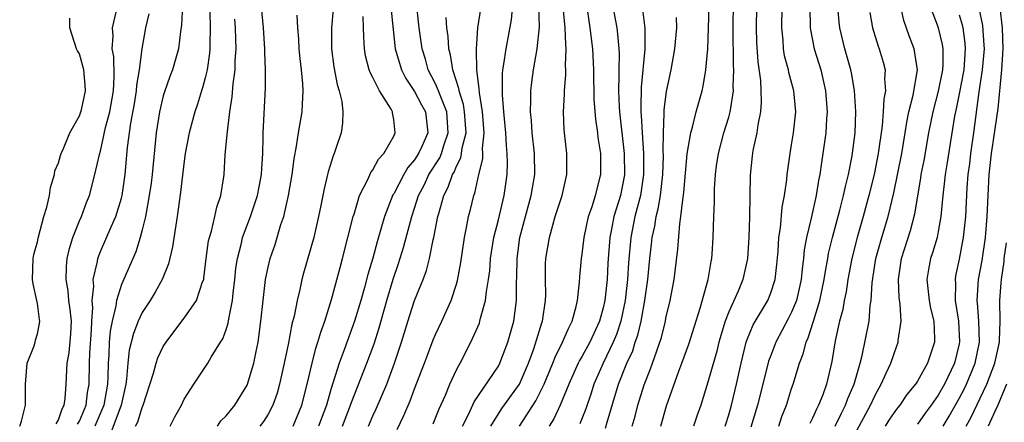
# Model space of a CAD drawing. Units: inches. Extents: x 2643000 to 2646000, y 1560000 to 1561272.
# Drawn here: x 2643725 to 2643819, y 1560331 to 1560370 of the extents above; entities that cross this region are included whole.
import ezdxf

# ---------------------------------------------------------------- set-up
doc = ezdxf.new("R2010")
doc.units = ezdxf.units.IN
doc.header["$MEASUREMENT"] = 0
doc.layers.add('LD26431560_2ft', color=153, linetype='Continuous')

msp = doc.modelspace()

# ---------------------------------------------------------------- linework, layer by layer
at = {"layer": 'LD26431560_2ft'}
for points, elevation in [([(2643770.265, 1560331), (2643771.324, 1560332.676), (2643773.002, 1560335), (2643773.87, 1560337), (2643774.366, 1560338.366), (2643775.141, 1560340.859), (2643775.203, 1560341), (2643775.507, 1560343), (2643775.524, 1560343.523), (2643775.498, 1560345), (2643775.509, 1560346.491), (2643775.541, 1560347), (2643775.863, 1560349), (2643776.184, 1560350.184), (2643776.426, 1560351), (2643777.072, 1560353), (2643777.547, 1560355), (2643777.541, 1560357), (2643777.284, 1560359.284), (2643777.226, 1560361), (2643777.319, 1560362.681), (2643777.312, 1560363), (2643777.44, 1560364.56), (2643777.439, 1560365), (2643777.416, 1560365.416), (2643777.474, 1560367), (2643777.424, 1560367.423), (2643777.364, 1560369), (2643776.986, 1560373)], 8236), ([(2643740.83, 1560371.17), (2643740.75, 1560369.25), (2643740.655, 1560368.655), (2643740.456, 1560367), (2643739.88, 1560365), (2643739.637, 1560364.363), (2643739.112, 1560362.889), (2643739, 1560362.512), (2643738.642, 1560361), (2643738.324, 1560359), (2643737.933, 1560355), (2643737.829, 1560354.171), (2643737.668, 1560353), (2643737.352, 1560351.352), (2643737.303, 1560351), (2643737, 1560349.741), (2643736.803, 1560349), (2643736.373, 1560347.627), (2643735, 1560344.506), (2643734.527, 1560343), (2643734.477, 1560342.477), (2643734.108, 1560341), (2643733.926, 1560340.074), (2643733.841, 1560339), (2643733.794, 1560337.794), (2643733.726, 1560337), (2643733.707, 1560335.708), (2643733.67, 1560335), (2643733.319, 1560333), (2643732.471, 1560331)], 8262), ([(2643739.664, 1560331), (2643740.117, 1560331.884), (2643740.731, 1560333), (2643741, 1560333.577), (2643741.906, 1560335), (2643743.263, 1560337), (2643743.579, 1560337.579), (2643744.449, 1560339), (2643744.674, 1560339.326), (2643745, 1560340.233), (2643745.189, 1560340.811), (2643745.246, 1560341.246), (2643745.614, 1560343), (2643745.676, 1560343.676), (2643745.832, 1560345), (2643745.933, 1560346.067), (2643746.074, 1560347), (2643746.464, 1560348.464), (2643746.578, 1560349), (2643747.335, 1560351), (2643747.998, 1560353), (2643748.153, 1560353.847), (2643748.391, 1560355), (2643748.411, 1560355.589), (2643748.51, 1560357), (2643748.549, 1560358.549), (2643748.547, 1560359), (2643748.76, 1560363.24), (2643748.759, 1560365), (2643748.689, 1560366.689), (2643748.697, 1560367), (2643748.565, 1560369), (2643748.393, 1560371)], 8256), ([(2643760.709, 1560371.291), (2643761.152, 1560367), (2643761.731, 1560365), (2643762.158, 1560364.158), (2643763, 1560362.931), (2643763.663, 1560361.663), (2643764.033, 1560361), (2643764.258, 1560359), (2643763.696, 1560357.696), (2643763.373, 1560357), (2643763, 1560356.412), (2643762.337, 1560355.664), (2643761.96, 1560355), (2643761, 1560353.171), (2643760.93, 1560353.07), (2643760.126, 1560351), (2643759.781, 1560349.781), (2643759.411, 1560348.589), (2643759, 1560347.018), (2643758.543, 1560345.457), (2643758.226, 1560344.226), (2643757.869, 1560343), (2643757.258, 1560341), (2643756.276, 1560338.276), (2643755.794, 1560337), (2643755, 1560334.485), (2643754.572, 1560333), (2643753.837, 1560331)], 8248), ([(2643761.332, 1560330.668), (2643761.982, 1560332.018), (2643762.582, 1560333.418), (2643763, 1560334.543), (2643763.948, 1560337), (2643764.222, 1560337.777), (2643764.781, 1560339.22), (2643765, 1560339.736), (2643765.595, 1560341), (2643766.502, 1560343), (2643767, 1560344.558), (2643767.1, 1560344.9), (2643767.397, 1560346.603), (2643767.747, 1560349), (2643767.955, 1560349.955), (2643768.147, 1560351), (2643768.326, 1560351.673), (2643768.65, 1560353), (2643768.758, 1560353.242), (2643769.136, 1560355), (2643769.505, 1560356.495), (2643769.519, 1560357), (2643769.494, 1560357.494), (2643769.646, 1560359), (2643769.492, 1560361), (2643769.189, 1560362.811), (2643769.177, 1560363.178), (2643768.942, 1560365), (2643768.917, 1560366.917), (2643768.902, 1560367), (2643769.044, 1560369), (2643769.367, 1560371)], 8242), ([(2643764.77, 1560331.23), (2643765.355, 1560332.645), (2643765.942, 1560333.941), (2643766.377, 1560335), (2643767, 1560336.356), (2643767.21, 1560336.79), (2643767.343, 1560337), (2643768.376, 1560339), (2643769.183, 1560340.816), (2643769.241, 1560341), (2643769.302, 1560341.301), (2643769.78, 1560343), (2643769.854, 1560343.854), (2643770.056, 1560345), (2643770.167, 1560345.833), (2643770.259, 1560347), (2643770.574, 1560349), (2643771, 1560350.692), (2643771.541, 1560353), (2643771.833, 1560355), (2643771.868, 1560356.132), (2643771.849, 1560357), (2643771.762, 1560357.762), (2643771.698, 1560359), (2643771.507, 1560361), (2643771.378, 1560362.622), (2643771.391, 1560364.609), (2643771.431, 1560365), (2643771.532, 1560365.532), (2643771.725, 1560367), (2643772.243, 1560369.757), (2643772.408, 1560371.591)], 8240), ([(2643767.579, 1560331), (2643768.171, 1560332.171), (2643768.683, 1560333.316), (2643771, 1560336.735), (2643771.146, 1560337), (2643771.904, 1560339), (2643772.457, 1560341), (2643772.73, 1560343), (2643772.725, 1560344.725), (2643772.764, 1560345.236), (2643772.787, 1560347), (2643773.06, 1560349), (2643773.581, 1560351), (2643774.137, 1560353), (2643774.253, 1560353.747), (2643774.479, 1560355), (2643774.441, 1560357), (2643774.209, 1560359), (2643774.147, 1560360.147), (2643774.055, 1560361), (2643774.105, 1560362.104), (2643774.09, 1560363), (2643774.182, 1560363.818), (2643774.355, 1560365), (2643774.715, 1560367), (2643774.912, 1560369.088), (2643774.869, 1560371.13)], 8238), ([(2643773, 1560330.982), (2643774.578, 1560333.422), (2643775.369, 1560335), (2643776.192, 1560337), (2643776.408, 1560337.592), (2643777.132, 1560339), (2643777.686, 1560340.314), (2643778.057, 1560341), (2643778.427, 1560342.427), (2643778.543, 1560343), (2643778.734, 1560344.734), (2643778.76, 1560345.24), (2643778.938, 1560347), (2643779, 1560347.411), (2643779.181, 1560349), (2643779.616, 1560351), (2643779.959, 1560351.959), (2643780.283, 1560353), (2643780.784, 1560355), (2643780.771, 1560357), (2643780.53, 1560358.53), (2643780.481, 1560359), (2643780.288, 1560360.288), (2643780.15, 1560362.15), (2643780.109, 1560365), (2643780.016, 1560367), (2643779.77, 1560369), (2643779.413, 1560371.413)], 8234), ([(2643781.934, 1560371), (2643782.302, 1560369), (2643782.386, 1560368.386), (2643782.497, 1560367), (2643782.519, 1560366.519), (2643782.489, 1560365), (2643782.498, 1560364.498), (2643782.463, 1560363), (2643782.527, 1560361.473), (2643782.555, 1560361), (2643783.008, 1560357), (2643783.028, 1560354.973), (2643782.643, 1560353), (2643782.03, 1560351), (2643781.807, 1560349.807), (2643781.634, 1560349), (2643781.459, 1560346.542), (2643781.372, 1560345), (2643781.154, 1560343), (2643781, 1560342.291), (2643780.651, 1560341), (2643779.73, 1560339), (2643779, 1560337.668), (2643778.743, 1560337.256), (2643778.618, 1560337), (2643777.72, 1560335), (2643776.9, 1560333), (2643776.293, 1560331.708), (2643775.848, 1560331)], 8232), ([(2643784.728, 1560371), (2643784.971, 1560368.971), (2643784.971, 1560366.972), (2643784.646, 1560363.354), (2643784.593, 1560361.407), (2643784.608, 1560361), (2643784.644, 1560360.644), (2643784.71, 1560359), (2643784.848, 1560357), (2643784.858, 1560355), (2643784.562, 1560353), (2643784.041, 1560351), (2643783.641, 1560349), (2643783.434, 1560346.566), (2643783.332, 1560345), (2643783.098, 1560343), (2643782.68, 1560341), (2643782.266, 1560339.733), (2643781.968, 1560339), (2643780.998, 1560337), (2643780.114, 1560335), (2643779.849, 1560334.15), (2643779.341, 1560332.659), (2643778.779, 1560331.221)], 8230), ([(2643783.778, 1560331), (2643784.051, 1560331.949), (2643784.315, 1560333), (2643784.925, 1560334.925), (2643785.536, 1560336.464), (2643786.085, 1560338.085), (2643786.421, 1560339), (2643786.556, 1560339.444), (2643786.941, 1560341), (2643787, 1560341.313), (2643787.402, 1560343), (2643787.769, 1560345), (2643788.124, 1560347.876), (2643788.307, 1560350.307), (2643788.427, 1560351), (2643788.594, 1560352.594), (2643788.715, 1560353.285), (2643789.033, 1560356.966), (2643789.357, 1560359), (2643789.523, 1560359.523), (2643789.881, 1560361), (2643790.446, 1560363), (2643790.557, 1560363.443), (2643790.814, 1560365), (2643790.991, 1560367), (2643791.133, 1560371)], 8226), ([(2643786.519, 1560331), (2643787.051, 1560332.948), (2643788.228, 1560336.228), (2643788.528, 1560337), (2643789.181, 1560338.819), (2643790.257, 1560342.257), (2643791.016, 1560345), (2643791.299, 1560346.701), (2643791.373, 1560347), (2643791.405, 1560347.406), (2643791.516, 1560349), (2643791.569, 1560351), (2643791.622, 1560352.378), (2643791.634, 1560353.635), (2643791.726, 1560355), (2643791.833, 1560355.833), (2643792.006, 1560357), (2643792.539, 1560359), (2643793, 1560360.494), (2643793.137, 1560361), (2643793.148, 1560361.148), (2643793.437, 1560363), (2643793.416, 1560363.416), (2643793.475, 1560365), (2643793.446, 1560365.446), (2643793.4, 1560369), (2643793.406, 1560369.406), (2643793.442, 1560371)], 8224), ([(2643795.65, 1560371), (2643795.61, 1560369), (2643795.65, 1560367.65), (2643795.761, 1560365.761), (2643796.012, 1560363.988), (2643796.068, 1560363), (2643796.096, 1560361.904), (2643796.023, 1560361), (2643795.763, 1560359.763), (2643795.66, 1560359), (2643795.295, 1560357.295), (2643795.22, 1560356.78), (2643795.04, 1560354.96), (2643794.974, 1560350.974), (2643794.918, 1560349), (2643794.777, 1560347), (2643794.333, 1560345), (2643793.878, 1560343.878), (2643793, 1560341.892), (2643792.652, 1560341), (2643792.038, 1560339), (2643791.842, 1560338.158), (2643791, 1560335.198), (2643790.313, 1560333), (2643789.964, 1560332.036), (2643789.636, 1560331)], 8222), ([(2643792.641, 1560331), (2643793, 1560332.08), (2643793.263, 1560333), (2643793.737, 1560335), (2643794.172, 1560337), (2643794.662, 1560339), (2643794.741, 1560339.259), (2643795.333, 1560340.667), (2643796.716, 1560343), (2643797, 1560343.703), (2643797.424, 1560345), (2643797.589, 1560346.412), (2643797.704, 1560347.705), (2643797.774, 1560349), (2643797.933, 1560349.933), (2643798.103, 1560351.897), (2643798.318, 1560353), (2643798.527, 1560354.526), (2643798.561, 1560355), (2643798.849, 1560357), (2643799, 1560357.838), (2643799.185, 1560359), (2643799.384, 1560361), (2643799.217, 1560363), (2643798.736, 1560364.736), (2643798.689, 1560365), (2643798.329, 1560366.329), (2643798.226, 1560367), (2643798.179, 1560367.821), (2643798.049, 1560369), (2643798.095, 1560371)], 8220), ([(2643800.724, 1560371), (2643800.777, 1560369), (2643800.8, 1560368.8), (2643801.158, 1560367), (2643801.775, 1560365), (2643802.246, 1560363), (2643802.388, 1560361), (2643802.333, 1560360.333), (2643802.267, 1560359), (2643801.991, 1560357), (2643801.842, 1560356.158), (2643801.679, 1560355), (2643801.557, 1560354.442), (2643801.332, 1560353), (2643800.85, 1560350.85), (2643800.406, 1560349), (2643800.193, 1560347.807), (2643800.126, 1560347), (2643799.993, 1560346.007), (2643799.917, 1560345), (2643799.46, 1560343), (2643799, 1560341.866), (2643798.71, 1560341.29), (2643797.475, 1560339), (2643797, 1560337.75), (2643796.802, 1560337.198), (2643796.254, 1560335), (2643795.731, 1560333), (2643795.114, 1560330.886)], 8218), ([(2643797.764, 1560331), (2643798.072, 1560331.928), (2643798.492, 1560333), (2643799, 1560334.594), (2643799.144, 1560335), (2643799.743, 1560337), (2643800.105, 1560337.895), (2643800.369, 1560339), (2643800.58, 1560339.42), (2643801.068, 1560340.932), (2643801.108, 1560341.108), (2643801.705, 1560343), (2643802.119, 1560345), (2643802.215, 1560345.785), (2643802.449, 1560347), (2643802.525, 1560347.475), (2643802.901, 1560349), (2643803.613, 1560351.613), (2643803.959, 1560353), (2643804.127, 1560353.873), (2643804.415, 1560355), (2643804.781, 1560356.781), (2643805.075, 1560359), (2643805.135, 1560361), (2643805.014, 1560363.014), (2643804.71, 1560364.71), (2643804.644, 1560365), (2643804.066, 1560367), (2643803.609, 1560369), (2643803.54, 1560369.54), (2643803.403, 1560371)], 8216), ([(2643803.154, 1560331), (2643803.75, 1560332.25), (2643804.154, 1560333), (2643804.375, 1560333.625), (2643804.978, 1560335), (2643805.536, 1560337), (2643805.736, 1560337.736), (2643806.387, 1560341), (2643806.497, 1560342.497), (2643806.579, 1560343), (2643806.673, 1560344.673), (2643807.046, 1560347), (2643807.597, 1560349), (2643808.199, 1560351), (2643808.756, 1560353.244), (2643809.509, 1560357), (2643809.838, 1560359), (2643809.985, 1560360.014), (2643810.18, 1560361), (2643810.593, 1560362.593), (2643811.009, 1560365.009), (2643810.685, 1560367), (2643810.225, 1560368.225), (2643809.704, 1560369.704), (2643809.411, 1560371)], 8212), ([(2643805, 1560330.17), (2643806.537, 1560333), (2643807, 1560334.028), (2643807.548, 1560335), (2643808.038, 1560336.038), (2643808.457, 1560337), (2643809, 1560338.58), (2643809.168, 1560339), (2643809.174, 1560339.174), (2643809.443, 1560341), (2643809.351, 1560342.649), (2643809.259, 1560343.259), (2643809.185, 1560345), (2643809.477, 1560347), (2643810.332, 1560349.668), (2643810.755, 1560351.245), (2643811.335, 1560354.665), (2643811.376, 1560355), (2643811.64, 1560356.36), (2643812.113, 1560359), (2643812.497, 1560361), (2643813.032, 1560362.968), (2643813.441, 1560365), (2643813.478, 1560365.478), (2643813.464, 1560367), (2643813.403, 1560367.403), (2643813.022, 1560369), (2643812.25, 1560371)], 8210), ([(2643813.451, 1560331), (2643814.042, 1560331.959), (2643815, 1560333.623), (2643815.474, 1560334.526), (2643815.698, 1560335), (2643816.513, 1560337), (2643816.921, 1560339), (2643816.878, 1560341), (2643816.756, 1560342.756), (2643816.722, 1560343), (2643816.848, 1560345), (2643817.191, 1560346.809), (2643817.504, 1560349), (2643817.672, 1560351), (2643817.863, 1560355), (2643818.075, 1560357), (2643818.28, 1560358.281), (2643818.703, 1560361.297), (2643819.076, 1560365), (2643819.201, 1560367), (2643819.134, 1560369), (2643818.904, 1560370.904)], 8204), ([(2643728.769, 1560331.231), (2643729, 1560331.614), (2643729.341, 1560332.659), (2643729.532, 1560333), (2643729.642, 1560333.643), (2643729.729, 1560335), (2643729.81, 1560337), (2643730.011, 1560337.989), (2643730.18, 1560339.82), (2643730.23, 1560341), (2643730.119, 1560342.119), (2643729.986, 1560343), (2643729.911, 1560343.911), (2643729.725, 1560345), (2643729.755, 1560346.245), (2643729.833, 1560347), (2643730.037, 1560347.963), (2643730.369, 1560349), (2643731, 1560350.586), (2643731.185, 1560351), (2643731.677, 1560352.323), (2643731.948, 1560353), (2643732.48, 1560355), (2643732.903, 1560356.903), (2643733, 1560357.24), (2643733.493, 1560359.493), (2643733.891, 1560361), (2643734.26, 1560363), (2643734.324, 1560364.324), (2643734.266, 1560366.266), (2643734.128, 1560367), (2643734.207, 1560368.206), (2643734.158, 1560369), (2643734.512, 1560370.512)], 8266), ([(2643730.825, 1560331.175), (2643731, 1560331.487), (2643731.624, 1560333), (2643731.779, 1560334.221), (2643731.926, 1560335), (2643731.964, 1560337), (2643732.003, 1560338.003), (2643732.162, 1560340.162), (2643732.191, 1560341), (2643732.281, 1560342.281), (2643732.216, 1560343), (2643732.37, 1560344.37), (2643732.314, 1560345), (2643732.711, 1560346.711), (2643732.743, 1560347), (2643733, 1560347.655), (2643734.013, 1560350.013), (2643734.463, 1560351), (2643735, 1560352.762), (2643735.06, 1560353), (2643735.353, 1560355), (2643735.594, 1560357.594), (2643735.9, 1560359.9), (2643736.249, 1560361.751), (2643736.454, 1560363), (2643736.479, 1560363.521), (2643736.722, 1560365), (2643736.971, 1560367), (2643737.348, 1560369), (2643737.656, 1560370.344)], 8264), ([(2643743.454, 1560370.545), (2643743.475, 1560369), (2643743.441, 1560367.441), (2643743.451, 1560367), (2643743.418, 1560366.581), (2643743.183, 1560365), (2643743, 1560364.217), (2643742.735, 1560363.265), (2643742.64, 1560363), (2643742.271, 1560361.729), (2643742.017, 1560361), (2643741.477, 1560359), (2643741.096, 1560357), (2643741, 1560356.286), (2643740.66, 1560353.339), (2643740.324, 1560351), (2643739.885, 1560348.115), (2643739.5, 1560346.5), (2643738.885, 1560345), (2643738.219, 1560343.781), (2643737.738, 1560343), (2643737, 1560341.853), (2643736.609, 1560341), (2643736.151, 1560339.849), (2643735.744, 1560338.256), (2643735.603, 1560337), (2643735.493, 1560335.493), (2643735.414, 1560335), (2643734.972, 1560333), (2643733.892, 1560330.108)], 8260), ([(2643744.167, 1560331), (2643744.509, 1560331.491), (2643745, 1560331.983), (2643745.83, 1560333), (2643747, 1560334.9), (2643747.046, 1560335), (2643747.645, 1560337), (2643747.882, 1560338.118), (2643748.051, 1560339), (2643748.325, 1560341), (2643748.525, 1560343), (2643748.761, 1560345), (2643749, 1560346.159), (2643749.203, 1560347), (2643749.668, 1560348.332), (2643750.239, 1560350.239), (2643750.507, 1560351), (2643750.963, 1560353), (2643751.299, 1560355), (2643751.484, 1560356.516), (2643751.715, 1560357.715), (2643751.903, 1560359), (2643752.249, 1560361), (2643752.304, 1560361.695), (2643752.359, 1560363), (2643752.327, 1560363.673), (2643752.201, 1560365), (2643752.065, 1560366.065), (2643751.973, 1560367), (2643751.929, 1560367.929), (2643751.839, 1560369), (2643751.775, 1560370.225)], 8254), ([(2643755.209, 1560370.79), (2643755.049, 1560369), (2643755.066, 1560367), (2643755.294, 1560365.294), (2643755.591, 1560363.591), (2643755.784, 1560363), (2643756.04, 1560361.96), (2643756.135, 1560361), (2643756.101, 1560359.898), (2643755.971, 1560359), (2643755.481, 1560357.481), (2643755.31, 1560357), (2643755.208, 1560356.792), (2643754.744, 1560355.256), (2643754.693, 1560355), (2643754.349, 1560353.651), (2643754.055, 1560352.056), (2643753.835, 1560351), (2643753.373, 1560349), (2643752.393, 1560345.607), (2643752.23, 1560345), (2643752.032, 1560344.032), (2643751.779, 1560343), (2643751.497, 1560341.497), (2643751.286, 1560340.714), (2643750.955, 1560338.955), (2643750.553, 1560337), (2643750.105, 1560335), (2643749.861, 1560334.139), (2643749.462, 1560333), (2643749, 1560332.144), (2643748.555, 1560331.445), (2643748.228, 1560331)], 8252), ([(2643751.389, 1560331), (2643752.217, 1560333), (2643752.748, 1560335), (2643753.218, 1560337), (2643753.572, 1560338.428), (2643753.773, 1560339), (2643754.033, 1560339.967), (2643754.421, 1560341), (2643755.074, 1560343.074), (2643755.879, 1560346.121), (2643756.125, 1560347), (2643757.142, 1560351), (2643757.224, 1560351.224), (2643757.75, 1560353), (2643758.525, 1560354.525), (2643758.807, 1560355.193), (2643759, 1560355.447), (2643759.538, 1560356.462), (2643760.05, 1560357), (2643761, 1560358.679), (2643761.156, 1560359), (2643761, 1560360.253), (2643760.892, 1560360.892), (2643760.885, 1560361), (2643760.751, 1560361.249), (2643759.641, 1560363), (2643759, 1560364.266), (2643758.742, 1560364.742), (2643758.663, 1560365), (2643758.324, 1560366.324), (2643758.209, 1560367), (2643758.14, 1560368.14), (2643758.131, 1560369), (2643758.082, 1560370.082)], 8250), ([(2643756.106, 1560331), (2643756.877, 1560333), (2643757, 1560333.356), (2643758.445, 1560337), (2643759.135, 1560338.865), (2643759.614, 1560340.386), (2643760.359, 1560343), (2643760.966, 1560345.034), (2643761.47, 1560346.53), (2643761.949, 1560348.051), (2643762.728, 1560351), (2643763, 1560351.806), (2643763.373, 1560353), (2643763.931, 1560354.069), (2643764.359, 1560355), (2643765.397, 1560356.603), (2643765.557, 1560357), (2643765.788, 1560357.788), (2643766.218, 1560359), (2643766.064, 1560361), (2643765.425, 1560362.576), (2643765.281, 1560363), (2643765, 1560363.668), (2643764.305, 1560365), (2643764.024, 1560366.024), (2643763.721, 1560367), (2643763.448, 1560369), (2643763.254, 1560370.747)], 8246), ([(2643758.582, 1560331), (2643759, 1560331.973), (2643759.335, 1560332.665), (2643760.339, 1560335), (2643761.092, 1560337), (2643761.734, 1560339), (2643762.502, 1560341.498), (2643763, 1560342.974), (2643763.819, 1560345), (2643764.144, 1560345.856), (2643764.423, 1560347), (2643764.781, 1560348.781), (2643764.842, 1560349), (2643765.228, 1560351), (2643765.3, 1560351.3), (2643765.786, 1560353), (2643766.212, 1560353.789), (2643766.611, 1560355), (2643766.764, 1560355.236), (2643767, 1560355.818), (2643767.415, 1560356.585), (2643767.489, 1560357), (2643767.545, 1560357.544), (2643767.908, 1560359), (2643767.775, 1560361), (2643767.677, 1560361.678), (2643767.243, 1560363), (2643767.221, 1560363.221), (2643766.645, 1560365), (2643766.428, 1560366.428), (2643766.263, 1560367), (2643766.192, 1560368.192), (2643766.074, 1560369), (2643766.005, 1560369.996)], 8244), ([(2643781.211, 1560330.79), (2643781.369, 1560331.369), (2643782.477, 1560335), (2643783.273, 1560337), (2643783.819, 1560338.182), (2643784.073, 1560339), (2643784.316, 1560339.684), (2643784.626, 1560341), (2643784.971, 1560343), (2643785.256, 1560345), (2643785.458, 1560347), (2643785.623, 1560348.377), (2643785.681, 1560349), (2643785.927, 1560350.073), (2643786.058, 1560351), (2643786.262, 1560351.738), (2643786.471, 1560353), (2643786.714, 1560355), (2643786.762, 1560356.763), (2643786.744, 1560357.256), (2643786.75, 1560359), (2643786.834, 1560360.834), (2643786.831, 1560361.169), (2643787.06, 1560362.94), (2643787.5, 1560365), (2643787.848, 1560367), (2643788.02, 1560369), (2643788.008, 1560369.992)], 8228), ([(2643806.474, 1560370.474), (2643806.733, 1560369), (2643807.247, 1560367.247), (2643807.345, 1560367), (2643807.732, 1560365.732), (2643807.925, 1560365), (2643807.862, 1560364.138), (2643807.957, 1560363), (2643807.794, 1560362.206), (2643807.747, 1560361), (2643807.641, 1560359.641), (2643807.27, 1560357), (2643806.864, 1560355), (2643806.377, 1560353), (2643805.839, 1560351), (2643805.265, 1560349), (2643804.746, 1560347), (2643804.359, 1560345), (2643804.193, 1560343.807), (2643804.013, 1560343), (2643803.879, 1560342.122), (2643803.568, 1560341), (2643803.152, 1560339.152), (2643802.844, 1560337.156), (2643802.339, 1560335), (2643801.972, 1560333.972), (2643801.576, 1560333), (2643801.366, 1560332.633), (2643801, 1560331.754), (2643800.735, 1560331.264)], 8214), ([(2643815, 1560370.253), (2643815.288, 1560369.288), (2643815.347, 1560369), (2643815.536, 1560367.536), (2643815.568, 1560367), (2643815.424, 1560365), (2643815, 1560362.695), (2643814.713, 1560361.287), (2643814.641, 1560361), (2643814.563, 1560360.563), (2643813.857, 1560356.143), (2643813.651, 1560355), (2643813.6, 1560354.4), (2643813.428, 1560353), (2643813.252, 1560351), (2643813, 1560349.565), (2643812.883, 1560349), (2643812.452, 1560347.548), (2643812.26, 1560347), (2643812.061, 1560345.939), (2643811.92, 1560345), (2643812.137, 1560343), (2643812.262, 1560342.262), (2643812.567, 1560341), (2643812.636, 1560339.364), (2643812.625, 1560339), (2643811.966, 1560337), (2643811, 1560335.283), (2643810.821, 1560335), (2643809.994, 1560334.006), (2643809.314, 1560333), (2643809, 1560332.605), (2643808.345, 1560331.655), (2643807.934, 1560331)], 8208), ([(2643816.871, 1560370.871), (2643817.226, 1560369.226), (2643817.355, 1560367.355), (2643817.365, 1560367), (2643817.196, 1560365), (2643816.885, 1560362.885), (2643816.372, 1560359), (2643816.083, 1560357), (2643815.976, 1560356.024), (2643815.83, 1560355), (2643815.729, 1560353.729), (2643815.583, 1560351), (2643815.384, 1560349), (2643815, 1560346.923), (2643814.655, 1560345.345), (2643814.598, 1560345), (2643814.632, 1560344.632), (2643814.626, 1560343), (2643814.945, 1560341), (2643815.028, 1560339.028), (2643815, 1560338.862), (2643814.533, 1560337), (2643813.592, 1560335), (2643813, 1560333.959), (2643812.321, 1560333), (2643811.752, 1560332.248), (2643811, 1560331.191)], 8206), ([(2643725.291, 1560331), (2643725.461, 1560331.461), (2643725.843, 1560333), (2643725.855, 1560334.145), (2643725.83, 1560335), (2643725.989, 1560337), (2643726.662, 1560338.662), (2643726.764, 1560339), (2643726.806, 1560339.194), (2643727, 1560339.815), (2643727.196, 1560340.804), (2643727.222, 1560341), (2643727.179, 1560341.179), (2643727, 1560342.698), (2643726.943, 1560343), (2643726.567, 1560344.566), (2643726.523, 1560345), (2643726.591, 1560347), (2643726.634, 1560347.366), (2643727, 1560348.576), (2643727.06, 1560348.94), (2643727.6, 1560351), (2643727.883, 1560351.883), (2643728.134, 1560353), (2643728.222, 1560353.778), (2643728.616, 1560355), (2643728.647, 1560355.353), (2643729, 1560356.127), (2643729.179, 1560356.821), (2643729.247, 1560357), (2643729.475, 1560357.475), (2643730.068, 1560359), (2643731, 1560360.601), (2643731.187, 1560361.187), (2643731.573, 1560363), (2643731.548, 1560363.548), (2643731.417, 1560365), (2643731, 1560366.516), (2643730.802, 1560366.802), (2643730.713, 1560367), (2643730.071, 1560369), (2643730.073, 1560369.927)], 8268), ([(2643736.362, 1560331), (2643736.575, 1560331.425), (2643737, 1560332.792), (2643737.096, 1560333), (2643738.066, 1560336.066), (2643738.307, 1560337), (2643738.483, 1560337.517), (2643739, 1560338.582), (2643739.262, 1560339), (2643740.004, 1560339.996), (2643741, 1560341.287), (2643742.18, 1560343), (2643742.758, 1560344.758), (2643742.861, 1560345), (2643742.888, 1560345.112), (2643743.1, 1560347), (2643743.328, 1560348.672), (2643743.4, 1560349), (2643743.596, 1560349.596), (2643743.933, 1560351), (2643744.116, 1560351.884), (2643744.511, 1560353), (2643744.794, 1560354.794), (2643744.82, 1560355), (2643744.922, 1560356.922), (2643745.123, 1560359.123), (2643745.366, 1560361), (2643745.59, 1560362.41), (2643745.666, 1560363.666), (2643745.86, 1560365), (2643745.879, 1560365.879), (2643745.965, 1560367), (2643745.924, 1560367.924), (2643745.902, 1560369), (2643745.841, 1560369.84)], 8258), ([(2643815.648, 1560331), (2643816.132, 1560331.868), (2643817, 1560333.657), (2643817.622, 1560335), (2643818.387, 1560337), (2643818.837, 1560339), (2643818.834, 1560339.166), (2643818.924, 1560341), (2643818.892, 1560343), (2643819, 1560344.684), (2643819.023, 1560345), (2643819.288, 1560346.712), (2643819.299, 1560347), (2643819.497, 1560348.503)], 8202), ([(2643819.528, 1560335), (2643818.682, 1560333), (2643818.386, 1560332.386), (2643817.766, 1560331)], 8200)]:
    msp.add_lwpolyline(points, dxfattribs=dict(at, elevation=elevation))

doc.saveas('drawing.dxf')
